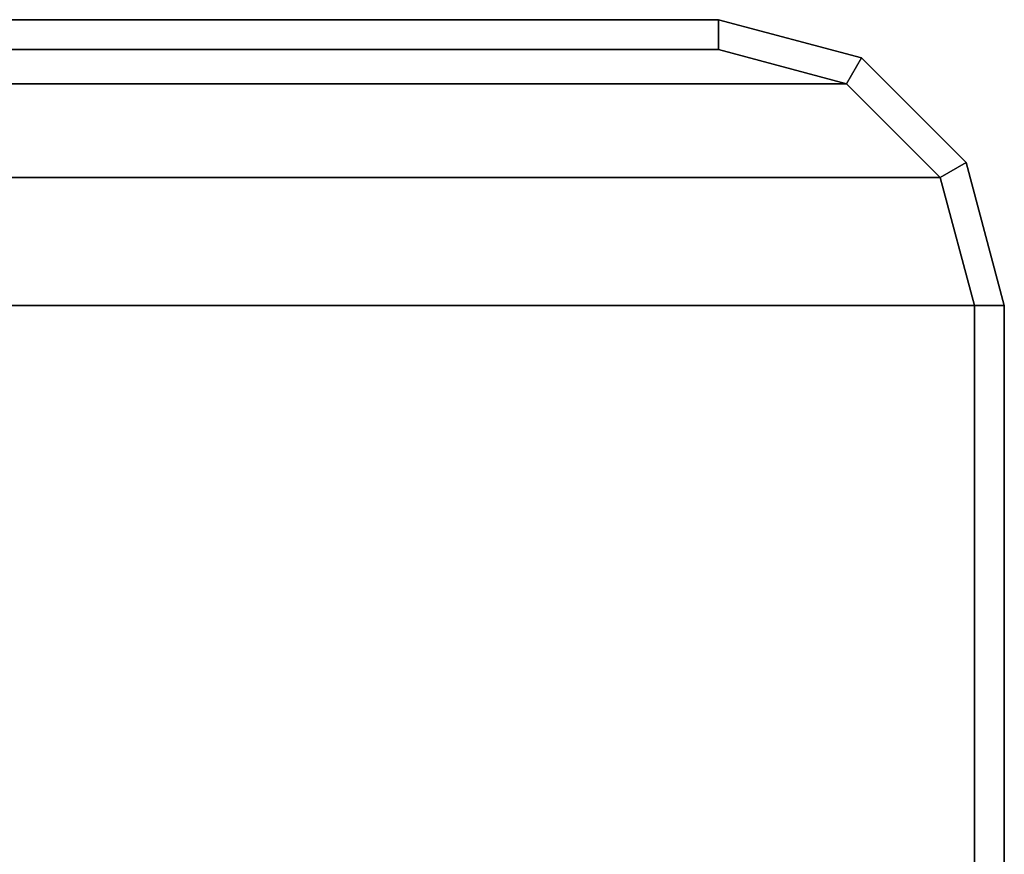
# Model space of a CAD drawing. Units: inches. Extents: x -13.2 to 14.7, y -14 to 12.
# Drawn here: x 7 to 10.8, y 8.7 to 12 of the extents above; entities that cross this region are included whole.
import ezdxf

# ---------------------------------------------------------------- set-up
doc = ezdxf.new("R2010")
doc.units = ezdxf.units.IN
doc.header["$MEASUREMENT"] = 0
doc.layers.add('TABLE-TOP', color=6, linetype='Continuous')

msp = doc.modelspace()

# ---------------------------------------------------------------- linework, layer by layer
at = {"layer": 'TABLE-TOP'}
for points in [[(9.7212, 11.882, 15.8848), (9.7212, 12, 15.7668), (-12.0288, 12, 15.7668), (-12.0288, 11.882, 15.8848)], [(-12.0288, 12, 15.0628), (-12.0288, 12, 15.7668), (9.7212, 12, 15.7668), (9.7212, 12, 15.0628)], [(9.7212, 12, 15.0628), (9.7212, 11.882, 14.9448), (-12.0288, 11.882, 14.9448), (-12.0288, 12, 15.0628)], [(10.2837, 11.8493, 15.7668), (10.2837, 11.8493, 15.0628), (9.7212, 12, 15.0628), (9.7212, 12, 15.7668)], [(10.2247, 11.7471, 15.8848), (10.2837, 11.8493, 15.7668), (9.7212, 12, 15.7668), (9.7212, 11.882, 15.8848)], [(10.2837, 11.8493, 15.0628), (10.2247, 11.7471, 14.9448), (9.7212, 11.882, 14.9448), (9.7212, 12, 15.0628)], [(9.7212, 11.882, 14.9448), (-12.0288, 11.882, 14.9448), (-12.5323, 11.7471, 14.9448), (10.2247, 11.7471, 14.9448)], [(10.2247, 11.7471, 15.8848), (9.7212, 11.882, 15.8848), (-12.0288, 11.882, 15.8848), (-12.5323, 11.7471, 15.8848)], [(10.5933, 11.3785, 15.8848), (10.6955, 11.4375, 15.7668), (10.2837, 11.8493, 15.7668), (10.2247, 11.7471, 15.8848)], [(10.6955, 11.4375, 15.0628), (10.5933, 11.3785, 14.9448), (10.2247, 11.7471, 14.9448), (10.2837, 11.8493, 15.0628)], [(10.6955, 11.4375, 15.7668), (10.6955, 11.4375, 15.0628), (10.2837, 11.8493, 15.0628), (10.2837, 11.8493, 15.7668)], [(10.2247, 11.7471, 14.9448), (-12.5323, 11.7471, 14.9448), (-12.9009, 11.3785, 14.9448), (10.5933, 11.3785, 14.9448)], [(-12.5323, 11.7471, 15.8848), (-12.9009, 11.3785, 15.8848), (10.5933, 11.3785, 15.8848), (10.2247, 11.7471, 15.8848)], [(10.7282, 10.875, 15.8848), (10.8462, 10.875, 15.7668), (10.6955, 11.4375, 15.7668), (10.5933, 11.3785, 15.8848)], [(10.8462, 10.875, 15.0628), (10.7282, 10.875, 14.9448), (10.5933, 11.3785, 14.9448), (10.6955, 11.4375, 15.0628)], [(10.8462, 10.875, 15.7668), (10.8462, 10.875, 15.0628), (10.6955, 11.4375, 15.0628), (10.6955, 11.4375, 15.7668)], [(10.5933, 11.3785, 14.9448), (-12.9009, 11.3785, 14.9448), (-13.0358, 10.875, 14.9448), (10.7282, 10.875, 14.9448)], [(10.7282, 10.875, 15.8848), (10.5933, 11.3785, 15.8848), (-12.9009, 11.3785, 15.8848), (-13.0358, 10.875, 15.8848)], [(10.7282, -10.875, 15.8848), (10.7282, 10.875, 15.8848), (-13.0358, 10.875, 15.8848), (-13.0358, -10.875, 15.8848)], [(-13.0358, 10.875, 14.9448), (10.7282, 10.875, 14.9448), (10.7282, -10.875, 14.9448), (-13.0358, -10.875, 14.9448)], [(10.8462, -10.875, 15.0628), (10.7282, -10.875, 14.9448), (10.7282, 10.875, 14.9448), (10.8462, 10.875, 15.0628)], [(10.7282, -10.875, 15.8848), (10.8462, -10.875, 15.7668), (10.8462, 10.875, 15.7668), (10.7282, 10.875, 15.8848)], [(10.8462, 10.875, 15.0628), (10.8462, 10.875, 15.7668), (10.8462, -10.875, 15.7668), (10.8462, -10.875, 15.0628)]]:
    msp.add_3dface(points, dxfattribs=at)

doc.saveas('drawing.dxf')
